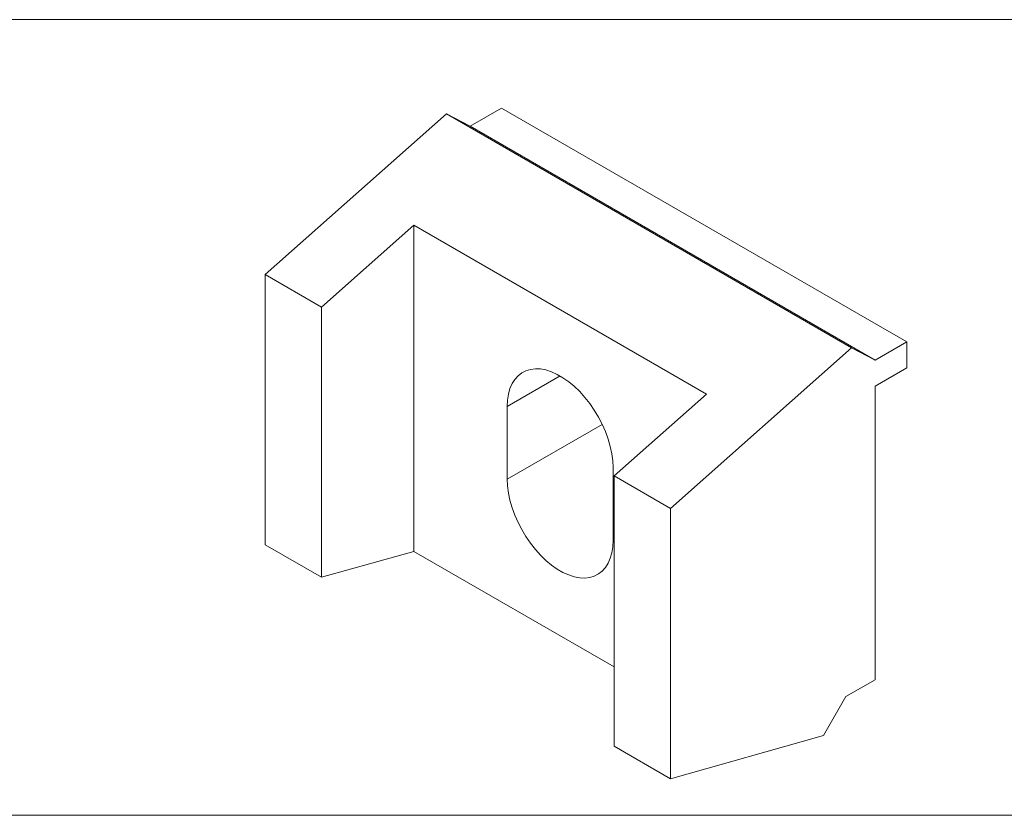
# Model space of a CAD drawing. Units: millimetres. Extents: x 0 to 840, y 0 to 594.
# Drawn here: x 672 to 685, y 167 to 177 of the extents above; entities that cross this region are included whole.
import ezdxf

# ---------------------------------------------------------------- set-up
doc = ezdxf.new("R2010")
doc.units = ezdxf.units.MM
doc.layers.add('Legenda', color=150, linetype='Continuous', lineweight=20)

msp = doc.modelspace()

# ---------------------------------------------------------------- linework, layer by layer
at = {"layer": 'Legenda'}
for p, q in [((655, 176.591), (830, 176.591)), ((678.295, 175.479), (677.899, 175.251)), ((683.386, 172.54), (678.295, 175.479)), ((677.602, 175.406), (675.325, 173.387)), ((682.693, 172.467), (677.602, 175.406)), ((677.899, 175.251), (677.602, 175.406)), ((682.99, 172.312), (677.899, 175.251)), ((676.032, 172.979), (677.192, 174.007)), ((677.192, 174.007), (680.869, 171.884)), ((677.192, 169.908), (677.192, 174.007)), ((676.032, 172.979), (675.325, 173.387)), ((675.325, 173.387), (675.325, 169.99)), ((676.032, 169.582), (676.032, 172.979)), ((683.386, 172.54), (682.99, 172.312)), ((683.386, 172.213), (683.386, 172.54)), ((682.693, 172.467), (680.416, 170.448)), ((682.99, 172.312), (682.693, 172.467)), ((682.99, 171.985), (683.386, 172.213)), ((679.03, 172.113), (678.366, 171.729)), ((680.869, 171.884), (679.709, 170.856)), ((682.99, 168.294), (682.99, 171.985)), ((678.366, 171.729), (678.366, 170.815)), ((679.56, 171.504), (678.366, 170.815)), ((679.695, 170.047), (679.695, 170.962)), ((680.416, 170.448), (679.709, 170.856)), ((679.709, 167.459), (679.709, 170.856)), ((680.416, 170.448), (680.416, 167.051)), ((676.032, 169.582), (675.325, 169.99)), ((677.192, 169.908), (676.032, 169.582)), ((679.709, 168.455), (677.192, 169.908)), ((682.622, 168.082), (682.99, 168.294)), ((682.339, 167.592), (682.622, 168.082)), ((680.416, 167.051), (682.339, 167.592)), ((680.416, 167.051), (679.709, 167.459)), ((655, 166.591), (830, 166.591))]:
    msp.add_line(p, q, dxfattribs=at)
at = {"layer": 'Legenda', "flags": 128}
for points in [[(679.695, 170.962), (679.691, 171.047), (679.679, 171.136), (679.66, 171.227), (679.633, 171.32), (679.6, 171.413), (679.559, 171.505), (679.513, 171.595), (679.46, 171.682), (679.403, 171.766), (679.342, 171.844), (679.276, 171.917), (679.208, 171.983), (679.138, 172.041), (679.066, 172.091), (678.994, 172.133), (678.923, 172.165), (678.852, 172.188), (678.784, 172.201), (678.719, 172.203), (678.657, 172.196), (678.6, 172.179), (678.548, 172.152), (678.501, 172.116), (678.461, 172.07), (678.427, 172.016), (678.4, 171.954), (678.381, 171.885), (678.369, 171.81), (678.366, 171.729)], [(678.366, 170.815), (678.369, 170.73), (678.381, 170.641), (678.4, 170.55), (678.427, 170.457), (678.461, 170.364), (678.501, 170.272), (678.548, 170.182), (678.6, 170.094), (678.657, 170.011), (678.719, 169.933), (678.784, 169.86), (678.852, 169.794), (678.923, 169.736), (678.994, 169.685), (679.066, 169.644), (679.138, 169.612), (679.208, 169.589), (679.276, 169.576), (679.342, 169.573), (679.403, 169.58), (679.46, 169.598), (679.513, 169.625), (679.559, 169.661), (679.6, 169.707), (679.633, 169.761), (679.66, 169.822), (679.679, 169.891), (679.691, 169.967), (679.695, 170.047)]]:
    msp.add_lwpolyline(points, dxfattribs=at)

doc.saveas('drawing.dxf')
